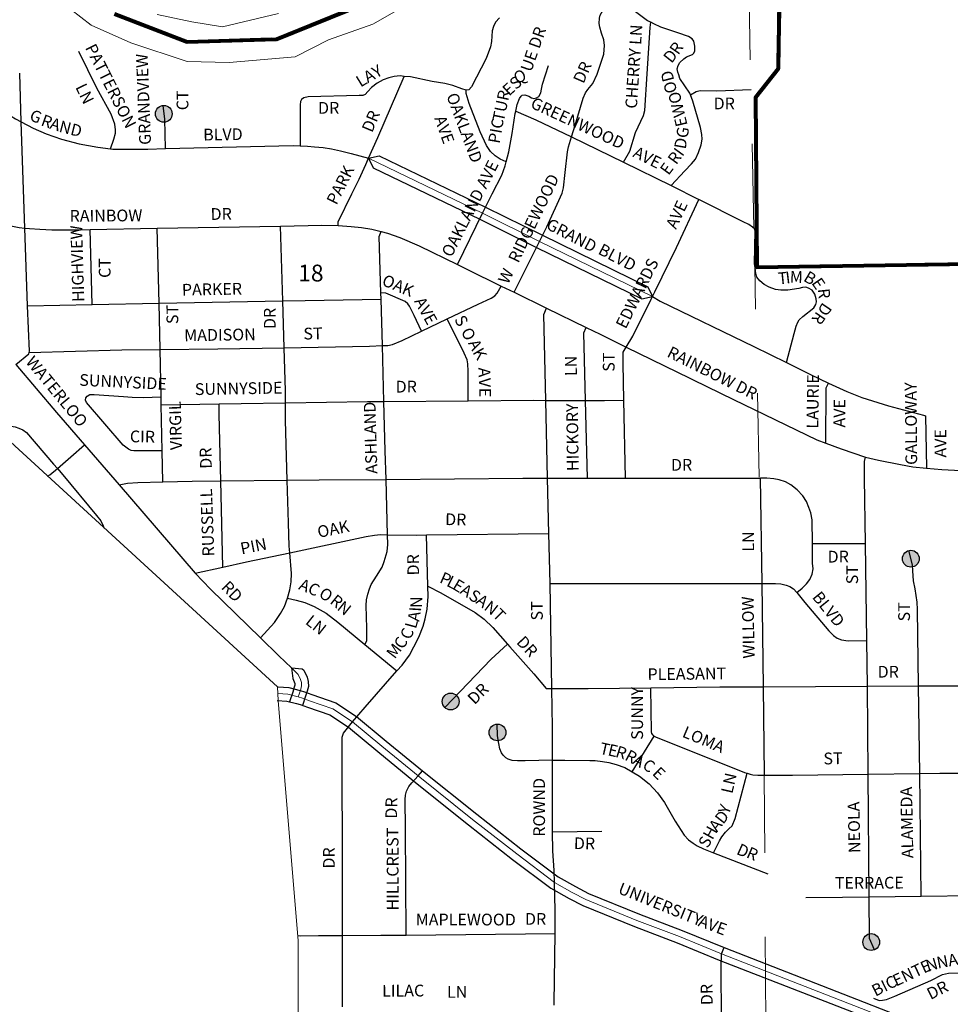
# Model space of a CAD drawing. Extents: x 240.3 to 255.5, y 165.5 to 178.8.
# Drawn here: x 243.8 to 244.9, y 173.4 to 174.5 of the extents above; entities that cross this region are included whole.
import ezdxf
from ezdxf.enums import TextEntityAlignment as Align

# ---------------------------------------------------------------- set-up
doc = ezdxf.new("R2010")
doc.units = ezdxf.units.MI
doc.header["$MEASUREMENT"] = 0
doc.linetypes.add('DASHED', pattern=[0.187, 0.125, -0.062])
doc.linetypes.add('DOT', pattern=[0.025, 0.005, -0.02])
for name, color, linetype, lineweight in [('tdCiAdjCityStreetCL', 241, 'Continuous', 30), ('tdCiAdjCityStreetTxt', 241, 'Continuous', 0), ('tdCiCityCartoExten', 7, 'Continuous', 30), ('tdCiCityCuldesac', 7, 'Continuous', 0), ('tdCiCityDivCarto', 7, 'Continuous', 30), ('tdCiCityDivCL', 2, 'Continuous', 13), ('tdCiCityStreetCL', 7, 'Continuous', 30), ('tdCiCorpBndry', 7, 'Continuous', 80), ('tdCiCorpBndryPart', 40, 'DASHED', 80), ('tdCiHydroRiver', 162, 'Continuous', 13), ('tdCiMapPltShpe', 31, 'Continuous', 13), ('tdCiSectLine', 7, 'DOT', 13), ('tdCiSectNmbr', 7, 'Continuous', 0)]:
    doc.layers.add(name, color=color, linetype=linetype, lineweight=lineweight)
doc.styles.add('Style-GEOMETRICFUTURA_211_L_L', font='GEOMETRICFUTURA_211_L_L.shx')

# ---------------------------------------------------------------- blocks, each defined once
blk = doc.blocks.new('CULDES_69')
at = {"layer": 'tdCiCityCuldesac', "linetype": 'Continuous', "lineweight": 30, "ltscale": 0.05}
h = blk.add_hatch(color=7, dxfattribs=at)
edge = h.paths.add_edge_path()
edge.add_arc((-0.01, 0), 0.01, 0, 360)
at = {"layer": 'tdCiCityCuldesac', "color": 241, "linetype": 'Continuous', "lineweight": 30, "ltscale": 0.05}
blk.add_circle((-0.01, 0), 0.01, dxfattribs=at)
blk = doc.blocks.new('CULDES_70')
at = {"layer": 'tdCiCityCuldesac', "linetype": 'Continuous', "lineweight": 30, "ltscale": 0.05}
h = blk.add_hatch(color=7, dxfattribs=at)
edge = h.paths.add_edge_path()
edge.add_arc((-0.01, 0), 0.01, 0, 360)
at = {"layer": 'tdCiCityCuldesac', "color": 241, "linetype": 'Continuous', "lineweight": 30, "ltscale": 0.05}
blk.add_circle((-0.01, 0), 0.01, dxfattribs=at)
blk = doc.blocks.new('CULDES_71')
at = {"layer": 'tdCiCityCuldesac', "linetype": 'Continuous', "lineweight": 30, "ltscale": 0.05}
h = blk.add_hatch(color=7, dxfattribs=at)
edge = h.paths.add_edge_path()
edge.add_arc((-0.01, 0), 0.01, 0, 360)
at = {"layer": 'tdCiCityCuldesac', "color": 241, "linetype": 'Continuous', "lineweight": 30, "ltscale": 0.05}
blk.add_circle((-0.01, 0), 0.01, dxfattribs=at)
blk = doc.blocks.new('CULDES_72')
at = {"layer": 'tdCiCityCuldesac', "linetype": 'Continuous', "lineweight": 30, "ltscale": 0.05}
h = blk.add_hatch(color=7, dxfattribs=at)
edge = h.paths.add_edge_path()
edge.add_arc((-0.01, 0), 0.01, 0, 360)
at = {"layer": 'tdCiCityCuldesac', "color": 241, "linetype": 'Continuous', "lineweight": 30, "ltscale": 0.05}
blk.add_circle((-0.01, 0), 0.01, dxfattribs=at)
blk = doc.blocks.new('CULDES_74')
at = {"layer": 'tdCiCityCuldesac', "linetype": 'Continuous', "lineweight": 30, "ltscale": 0.05}
h = blk.add_hatch(color=7, dxfattribs=at)
edge = h.paths.add_edge_path()
edge.add_arc((-0.01, 0), 0.01, 0, 360)
at = {"layer": 'tdCiCityCuldesac', "color": 241, "linetype": 'Continuous', "lineweight": 30, "ltscale": 0.05}
blk.add_circle((-0.01, 0), 0.01, dxfattribs=at)

msp = doc.modelspace()

# ---------------------------------------------------------------- linework, layer by layer
at = {"layer": 'tdCiAdjCityStreetCL', "color": 241, "linetype": 'Continuous', "ltscale": 0.05}
for points in [[(244.4956, 174.3878), (244.5, 174.4016), (244.5096, 174.4339), (244.5123, 174.4401), (244.5153, 174.4443), (244.5212, 174.4514), (244.5264, 174.4625), (244.5343, 174.4864), (244.535, 174.4965), (244.5343, 174.5035), (244.5313, 174.5111), (244.5294, 174.5182), (244.5286, 174.5227), (244.5291, 174.5291), (244.5299, 174.5328), (244.5331, 174.5382), (244.5363, 174.5419), (244.5422, 174.5464), (244.5464, 174.5491), (244.5496, 174.5491), (244.5543, 174.5483), (244.5622, 174.5441), (244.5863, 174.5264), (244.59, 174.5243)], [(244.4098, 174.5296), (244.4053, 174.5242), (244.4029, 174.519), (244.4014, 174.5141), (244.4004, 174.5012), (244.3992, 174.4951), (244.394, 174.4813), (244.3767, 174.4472), (244.3735, 174.4438), (244.3704, 174.4435)], [(244.5574, 174.3579), (244.5649, 174.371), (244.572, 174.3932), (244.5814, 174.4134), (244.5831, 174.4194), (244.5858, 174.463), (244.5893, 174.5178), (244.59, 174.5243)], [(244.6373, 174.438), (244.6366, 174.4398), (244.6248, 174.4573), (244.6233, 174.4615), (244.6221, 174.4647), (244.6216, 174.4689), (244.6226, 174.4726), (244.6246, 174.4763), (244.6292, 174.4808), (244.6327, 174.4832), (244.6396, 174.4859), (244.6413, 174.4874), (244.6423, 174.4904), (244.6423, 174.4956), (244.6413, 174.5017), (244.6391, 174.5047), (244.6349, 174.5072), (244.6221, 174.5116), (244.6021, 174.5185), (244.5937, 174.5222), (244.59, 174.5243)], [(243.9469, 174.3738), (243.9511, 174.3853), (243.9528, 174.3922), (243.953, 174.3962), (243.9521, 174.4028), (243.9479, 174.4149), (243.9306, 174.446), (243.9094, 174.4894)], [(244.4293, 174.4183), (244.4312, 174.4265), (244.4337, 174.4334), (244.4359, 174.4361), (244.4371, 174.4374), (244.4401, 174.4379), (244.4448, 174.4361), (244.448, 174.4344), (244.4509, 174.4334), (244.4541, 174.4342), (244.4566, 174.4359), (244.4593, 174.4401), (244.4598, 174.4445), (244.4613, 174.4504), (244.4682, 174.4729)], [(243.8409, 174.4057), (243.8391, 174.4637)], [(244.2967, 174.4598), (244.2916, 174.4603), (244.2845, 174.4596), (244.2783, 174.4581), (244.2714, 174.4559), (244.2643, 174.4519), (244.2578, 174.4467), (244.2534, 174.4418), (244.2502, 174.4381), (244.2472, 174.4369), (244.2428, 174.4369), (244.1821, 174.4354), (244.1772, 174.4344), (244.1742, 174.4324), (244.1733, 174.43), (244.1728, 174.426), (244.1729, 174.3771)], [(244.2542, 174.3625), (244.2652, 174.387), (244.2967, 174.4598)], [(244.3704, 174.4435), (244.3651, 174.445), (244.3545, 174.449), (244.3451, 174.4512), (244.3299, 174.4539), (244.3042, 174.4591), (244.2967, 174.4598)], [(244.4179, 174.3581), (244.4107, 174.3612), (244.4048, 174.3651), (244.3994, 174.3705), (244.3947, 174.3777), (244.3871, 174.394), (244.374, 174.4277), (244.3705, 174.4393), (244.3704, 174.4435)], [(244.6142, 174.33), (244.6305, 174.3476), (244.6384, 174.3557), (244.6433, 174.3614), (244.647, 174.3691), (244.65, 174.3784), (244.6512, 174.3851), (244.6507, 174.3905), (244.649, 174.3991), (244.6401, 174.4305), (244.6373, 174.438)], [(244.6373, 174.438), (244.644, 174.4418), (244.6487, 174.443), (244.6687, 174.4428), (244.7094, 174.4443)], [(243.7994, 174.433), (243.8065, 174.4272), (243.8183, 174.419), (243.8338, 174.4094), (243.8409, 174.4057)], [(244.0125, 174.3739), (244.0115, 174.4088), (244.0098, 174.4253)], [(244.4179, 174.3581), (244.4211, 174.37), (244.425, 174.3917), (244.4287, 174.4157), (244.4293, 174.4183)], [(244.4293, 174.4183), (244.4534, 174.408), (244.4956, 174.3878)], [(243.8409, 174.4057), (243.8548, 174.3983), (243.8703, 174.3914), (243.8888, 174.385), (243.9098, 174.3796), (243.932, 174.3756), (243.9469, 174.3738)], [(243.845, 174.2793), (243.8409, 174.4057)], [(244.4274, 174.2029), (244.4576, 174.2635), (244.4662, 174.2808), (244.4845, 174.321), (244.4862, 174.3274), (244.4882, 174.3456), (244.4909, 174.37), (244.4921, 174.3762), (244.4956, 174.3878)], [(244.4956, 174.3878), (244.5574, 174.3579)], [(243.9469, 174.3738), (243.95, 174.3734), (243.9914, 174.3734), (244.0125, 174.3739)], [(244.0125, 174.3739), (244.1643, 174.3774), (244.1729, 174.3771)], [(244.1729, 174.3771), (244.1816, 174.3769), (244.1899, 174.3761), (244.2001, 174.3754), (244.2099, 174.3737), (244.2208, 174.3714), (244.2336, 174.3682), (244.2542, 174.3625)], [(244.2181, 174.2824), (244.2181, 174.2867), (244.2343, 174.3201), (244.243, 174.3374), (244.2509, 174.3549), (244.2542, 174.3625)], [(244.5574, 174.3579), (244.6142, 174.33)], [(244.6142, 174.33), (244.6474, 174.3134)], [(244.5919, 174.1978), (244.5947, 174.2036), (244.6206, 174.2564), (244.6474, 174.3134)], [(244.7516, 174.1193), (244.7607, 174.154), (244.7631, 174.1626), (244.7649, 174.1673), (244.7668, 174.17), (244.7708, 174.174), (244.7841, 174.1846), (244.7866, 174.1883), (244.7873, 174.1915), (244.7868, 174.1952), (244.7851, 174.2006), (244.7819, 174.2056), (244.7779, 174.208), (244.7747, 174.209), (244.7705, 174.2088), (244.7664, 174.2075), (244.7533, 174.2056), (244.7449, 174.2056), (244.7385, 174.2063), (244.7311, 174.209), (244.7249, 174.2122), (244.72, 174.2164), (244.7163, 174.2211), (244.7151, 174.2248), (244.7142, 174.2319), (244.7136, 174.2366), (244.7141, 174.2761), (244.7136, 174.2785), (244.7111, 174.2805), (244.7067, 174.2835), (244.6998, 174.2869), (244.6474, 174.3134)], [(243.8007, 174.287), (243.8101, 174.2856), (243.8385, 174.2799), (243.845, 174.2793)], [(243.845, 174.2793), (243.8505, 174.2787), (243.8631, 174.278), (243.8772, 174.2772), (243.9112, 174.2772), (243.9229, 174.2775)], [(243.9229, 174.2775), (244.0024, 174.2792)], [(244.0024, 174.2792), (244.1493, 174.2818)], [(244.1493, 174.2818), (244.1987, 174.2827), (244.2181, 174.2824)], [(244.2181, 174.2824), (244.2335, 174.2814), (244.2458, 174.2802), (244.2579, 174.278), (244.269, 174.2752)], [(244.3598, 174.236), (244.371, 174.2305), (244.4121, 174.2104)], [(244.4121, 174.2104), (244.4274, 174.2029)], [(244.4274, 174.2029), (244.4661, 174.184)], [(244.7516, 174.1193), (244.7803, 174.1053), (244.8015, 174.0946)], [(244.7984, 174.0234), (244.7988, 174.0893), (244.8015, 174.0946)], [(244.8015, 174.0946), (244.8232, 174.0849), (244.8412, 174.0777), (244.8731, 174.0679), (244.9145, 174.0568), (244.9169, 174.0558), (244.9182, 173.9937)], [(244.7984, 174.0234), (244.8167, 174.0166), (244.8456, 174.0069)], [(244.8456, 174.0069), (244.8609, 174.003), (244.8873, 173.9981), (244.9018, 173.9954), (244.9182, 173.9937)], [(244.9182, 173.9937), (244.9366, 173.9922), (244.9516, 173.9912), (244.9687, 173.9906)], [(244.8479, 173.7344), (244.8473, 173.7886)], [(244.7243, 173.7336), (244.8479, 173.7344)], [(244.7252, 173.6283), (244.7243, 173.7336)], [(244.8479, 173.7344), (244.9088, 173.7347)], [(244.8488, 173.6296), (244.8479, 173.7344)], [(244.9088, 173.7347), (244.9716, 173.7346)], [(244.9103, 173.6304), (244.9088, 173.7347)], [(244.7252, 173.6283), (244.7587, 173.6285), (244.8488, 173.6296)], [(244.8488, 173.6296), (244.9103, 173.6304)], [(244.85, 173.4837), (244.8488, 173.6296)], [(244.9103, 173.6304), (244.934, 173.6307), (244.9724, 173.6307)], [(244.9118, 173.4844), (244.9103, 173.6304)], [(244.6645, 173.536), (244.7294, 173.5109)], [(244.7745, 173.4827), (244.818, 173.4833), (244.85, 173.4837)], [(244.85, 173.4837), (244.9118, 173.4844)], [(244.8564, 173.4206), (244.8504, 173.4342), (244.85, 173.4837)], [(244.9118, 173.4844), (244.974, 173.4851)], [(244.4752, 173.3547), (244.4752, 173.3569), (244.4761, 173.4401)], [(244.6742, 173.2328), (244.6741, 173.3379), (244.6736, 173.4), (244.6743, 173.4158)], [(244.8549, 173.3629), (244.8618, 173.3604), (244.8657, 173.3607), (244.8704, 173.3614), (244.8805, 173.3654), (244.9234, 173.3841), (244.9373, 173.391), (244.9442, 173.3927), (244.9757, 173.3932)]]:
    msp.add_lwpolyline(points, dxfattribs=at)
at = {"layer": 'tdCiAdjCityStreetCL', "color": 241, "linetype": 'Continuous', "lineweight": 30, "ltscale": 0.05}
for points in [[(244.3598, 174.236), (244.3899, 174.297), (244.4014, 174.3202), (244.4127, 174.3424), (244.4167, 174.3533), (244.4179, 174.3581)], [(243.8484, 174.1868), (243.845, 174.2793)], [(243.9254, 174.1883), (243.9229, 174.2775)], [(244.0048, 174.1898), (244.0024, 174.2792)], [(244.152, 174.1927), (244.1493, 174.2818)], [(244.2689, 174.2023), (244.2667, 174.2694), (244.269, 174.2752)], [(244.269, 174.2752), (244.2767, 174.2733), (244.2915, 174.2681), (244.3144, 174.2582), (244.3598, 174.236)], [(244.3172, 174.1566), (244.3083, 174.1753), (244.303, 174.1863), (244.301, 174.1893), (244.2976, 174.192), (244.2746, 174.2019), (244.2689, 174.2023)], [(244.3478, 174.1713), (244.3844, 174.1888), (244.3999, 174.1959), (244.4043, 174.1989), (244.4073, 174.2019), (244.4121, 174.2104)], [(244.0048, 174.1898), (244.152, 174.1927)], [(244.152, 174.1927), (244.1789, 174.1932), (244.2691, 174.1947)], [(244.1537, 174.137), (244.152, 174.1927)], [(244.2706, 174.1395), (244.2691, 174.1947)], [(244.5608, 174.1377), (244.5688, 174.1508), (244.5903, 174.1946), (244.5919, 174.1978)], [(244.5919, 174.1978), (244.601, 174.1924), (244.7125, 174.1384), (244.7516, 174.1193)], [(243.8484, 174.1868), (243.9254, 174.1883)], [(243.8501, 174.1313), (243.8505, 174.133), (243.8484, 174.1868)], [(243.9254, 174.1883), (244.0048, 174.1898)], [(244.0061, 174.1348), (244.0048, 174.1898)], [(244.4652, 174.0743), (244.4629, 174.1766), (244.4661, 174.184)], [(244.4661, 174.184), (244.513, 174.1611)], [(244.3172, 174.1566), (244.3478, 174.1713)], [(244.3728, 174.0738), (244.3725, 174.1091), (244.3723, 174.1178), (244.3715, 174.1227), (244.3678, 174.1303), (244.3478, 174.1713)], [(244.2706, 174.1395), (244.2771, 174.1397), (244.2828, 174.1407), (244.2943, 174.1456), (244.3172, 174.1566)], [(244.5123, 174.0742), (244.5104, 174.1545), (244.513, 174.1611)], [(244.513, 174.1611), (244.5298, 174.1529), (244.5608, 174.1377)], [(243.8501, 174.1313), (243.9604, 174.1343), (244.0061, 174.1348)], [(244.0061, 174.1348), (244.0749, 174.1355), (244.1537, 174.137)], [(244.0073, 174.0786), (244.0061, 174.1348)], [(244.1537, 174.137), (244.2551, 174.139), (244.2706, 174.1395)], [(244.1553, 174.0714), (244.1553, 174.0855), (244.1537, 174.137)], [(244.2725, 174.073), (244.2706, 174.1395)], [(244.5579, 174.0744), (244.557, 174.1183), (244.5572, 174.1318), (244.5608, 174.1377)], [(244.5608, 174.1377), (244.6367, 174.1007), (244.6403, 174.0989), (244.6885, 174.0755), (244.7876, 174.0274), (244.7984, 174.0234)], [(243.8342, 174.1169), (243.8497, 174.1296), (243.8501, 174.1313)], [(243.8342, 174.1169), (243.8829, 174.0598), (243.9161, 174.0215)], [(244.0087, 174.0144), (243.9747, 174.0142), (243.9715, 174.0147), (243.9686, 174.0162), (243.9622, 174.0211), (243.9183, 174.0716), (243.9173, 174.0744), (243.9175, 174.0773), (243.9193, 174.0793), (243.9225, 174.0813), (243.9276, 174.0815), (243.9624, 174.0788), (243.973, 174.0783), (243.9861, 174.0776), (244.0073, 174.0786)], [(244.0075, 174.0689), (244.0073, 174.0786)], [(244.2725, 174.073), (244.3728, 174.0738)], [(244.3728, 174.0738), (244.4507, 174.0744), (244.4652, 174.0743)], [(244.4652, 174.0743), (244.5123, 174.0742)], [(244.4673, 173.9816), (244.4652, 174.0743)], [(244.5123, 174.0742), (244.535, 174.0741), (244.5579, 174.0744)], [(244.5146, 173.9816), (244.5123, 174.0742)], [(244.5599, 173.9816), (244.5579, 174.0744)], [(244.0075, 174.0689), (244.0763, 174.0702)], [(244.0087, 174.0144), (244.0075, 174.0689)], [(244.0763, 174.0702), (244.1027, 174.0707), (244.1553, 174.0714)], [(244.0783, 173.9785), (244.0763, 174.0576), (244.0763, 174.0702)], [(244.1553, 174.0714), (244.2527, 174.0729), (244.2725, 174.073)], [(244.1573, 173.9793), (244.1553, 174.0502), (244.1553, 174.0714)], [(244.275, 173.9803), (244.2741, 174.0144), (244.2725, 174.073)], [(243.8069, 174.044), (243.8231, 174.044), (243.829, 174.0438), (243.8334, 174.0428), (243.8381, 174.0413), (243.8426, 174.0391), (243.847, 174.0361), (243.8793, 173.9986), (243.8838, 173.9932)], [(243.8838, 173.9932), (243.9, 174.007), (243.9161, 174.0215)], [(243.9161, 174.0215), (243.9573, 173.9738)], [(244.0095, 173.9774), (244.0087, 174.0144)], [(244.8456, 173.904), (244.8445, 173.9816), (244.8443, 174.0014), (244.8456, 174.0069)], [(243.8722, 173.9842), (243.8749, 173.9856), (243.8838, 173.9932)], [(243.8838, 173.9932), (243.8902, 173.9856), (243.9304, 173.9375), (243.9355, 173.9308), (243.9382, 173.9252), (243.9392, 173.9228)], [(244.1573, 173.9793), (244.1955, 173.9797), (244.275, 173.9803)], [(244.275, 173.9803), (244.4376, 173.9816), (244.4673, 173.9816)], [(244.2768, 173.9145), (244.275, 173.9803)], [(244.4673, 173.9816), (244.5146, 173.9816)], [(244.4688, 173.9158), (244.4673, 173.9816)], [(244.5146, 173.9816), (244.5599, 173.9816)], [(244.5599, 173.9816), (244.6625, 173.9816), (244.7205, 173.9816)], [(244.7824, 173.9039), (244.7821, 173.9321), (244.7804, 173.9404), (244.7782, 173.9469), (244.7752, 173.954), (244.771, 173.9609), (244.7641, 173.9678), (244.7567, 173.974), (244.7503, 173.9772), (244.7429, 173.9797), (244.7365, 173.9809), (244.7281, 173.9816), (244.7205, 173.9816)], [(244.7227, 173.8564), (244.7205, 173.9816)], [(243.9573, 173.9738), (243.9673, 173.9757), (243.9797, 173.9767), (244.0095, 173.9774)], [(243.9573, 173.9738), (244.0478, 173.8688)], [(244.0095, 173.9774), (244.0443, 173.9782), (244.0783, 173.9785)], [(244.0783, 173.9785), (244.1573, 173.9793)], [(244.0806, 173.876), (244.0783, 173.9785)], [(244.1603, 173.8931), (244.1597, 173.9007), (244.1587, 173.9286), (244.1573, 173.9793)], [(244.1603, 173.8931), (244.2512, 173.9123), (244.2613, 173.9141), (244.2682, 173.9146), (244.2768, 173.9145)], [(244.2498, 173.7839), (244.2522, 173.7883), (244.2522, 173.8031), (244.2512, 173.8302), (244.2517, 173.8369), (244.2532, 173.8438), (244.2551, 173.8499), (244.2574, 173.8551), (244.2635, 173.865), (244.2702, 173.8758), (244.2729, 173.8827), (244.2761, 173.8943), (244.2771, 173.9027), (244.2768, 173.9145)], [(244.2768, 173.9145), (244.3109, 173.9141), (244.3232, 173.9142)], [(244.3232, 173.9142), (244.4688, 173.9158)], [(244.3247, 173.8531), (244.3232, 173.9142)], [(244.4701, 173.8566), (244.4688, 173.9158)], [(244.7637, 173.8456), (244.7703, 173.8509), (244.7752, 173.8561), (244.7792, 173.8613), (244.7819, 173.8677), (244.7831, 173.8739), (244.7826, 173.8808), (244.7824, 173.9039)], [(244.7824, 173.9039), (244.8456, 173.904)], [(244.8473, 173.7886), (244.8456, 173.904)], [(244.0806, 173.876), (244.1089, 173.8823), (244.1603, 173.8931)], [(244.1575, 173.8389), (244.1604, 173.8487), (244.1622, 173.8583), (244.1624, 173.8682), (244.1603, 173.8931)], [(244.9088, 173.7347), (244.9074, 173.8255), (244.9069, 173.8344), (244.9045, 173.8502), (244.9027, 173.8596), (244.902, 173.8714), (244.9017, 173.8788), (244.8971, 173.8956)], [(244.0478, 173.8688), (244.0806, 173.876)], [(244.0478, 173.8688), (244.0661, 173.8497), (244.1255, 173.7916)], [(244.2879, 173.7524), (244.2941, 173.7594), (244.3027, 173.7713), (244.3082, 173.7809), (244.3141, 173.7925), (244.319, 173.8056), (244.3215, 173.8142), (244.3237, 173.826), (244.3249, 173.8408), (244.3247, 173.8531)], [(244.3247, 173.8531), (244.34, 173.8455), (244.3809, 173.8218), (244.3918, 173.8139), (244.4021, 173.8041), (244.4197, 173.7841)], [(244.4701, 173.8566), (244.7227, 173.8564)], [(244.4723, 173.7315), (244.4701, 173.8566)], [(244.7227, 173.8564), (244.7385, 173.8564), (244.7447, 173.8559), (244.7511, 173.8546), (244.7557, 173.8527), (244.7599, 173.8502), (244.7637, 173.8456)], [(244.7243, 173.7336), (244.7227, 173.8564)], [(244.7637, 173.8456), (244.7735, 173.8339), (244.8019, 173.7999), (244.8075, 173.7945), (244.812, 173.7915), (244.8172, 173.7895), (244.8248, 173.7883), (244.8473, 173.7886)], [(244.1255, 173.7916), (244.1422, 173.8102), (244.1493, 173.8206), (244.154, 173.8292), (244.1575, 173.8389)], [(244.1575, 173.8389), (244.1681, 173.8364), (244.1782, 173.8337), (244.1893, 173.8292), (244.2036, 173.8213), (244.2177, 173.8105), (244.2498, 173.7839)], [(244.1255, 173.7916), (244.1474, 173.7702), (244.1624, 173.7561)], [(244.2498, 173.7839), (244.2879, 173.7524)], [(244.3449, 173.7089), (244.4001, 173.7663), (244.4197, 173.7841)], [(244.4197, 173.7841), (244.4223, 173.7811), (244.4507, 173.7491), (244.4655, 173.7316), (244.4723, 173.7315)], [(244.2231, 173.4376), (244.2232, 173.5187), (244.2229, 173.6526), (244.2228, 173.6651), (244.2228, 173.6735), (244.2243, 173.6782), (244.235, 173.6918), (244.2502, 173.7091), (244.2879, 173.7524)], [(244.59, 173.7323), (244.6724, 173.7333), (244.7243, 173.7336)], [(244.4723, 173.7315), (244.5156, 173.7313), (244.59, 173.7323)], [(244.473, 173.6461), (244.473, 173.6854), (244.4723, 173.7315)], [(244.5941, 173.6749), (244.5927, 173.6758), (244.5913, 173.6781), (244.5908, 173.68), (244.59, 173.7323)], [(244.473, 173.6461), (244.4406, 173.6456), (244.4315, 173.6455), (244.425, 173.646), (244.4204, 173.6475), (244.4174, 173.649), (244.4142, 173.6522), (244.4122, 173.6551), (244.4103, 173.6598), (244.409, 173.666), (244.4078, 173.6751), (244.4073, 173.6892)], [(244.5677, 173.6322), (244.5941, 173.6749)], [(244.5941, 173.6749), (244.5955, 173.6739), (244.7017, 173.6315), (244.7047, 173.6306)], [(244.473, 173.6461), (244.4877, 173.6462), (244.5173, 173.646), (244.5239, 173.6458), (244.5326, 173.6445), (244.54, 173.6433), (244.5488, 173.6411), (244.559, 173.6374), (244.5677, 173.6322)], [(244.473, 173.5609), (244.473, 173.6461)], [(244.5677, 173.6322), (244.5765, 173.627), (244.5881, 173.6179), (244.5979, 173.6075), (244.6063, 173.5959), (244.6191, 173.5735), (244.6297, 173.557), (244.6349, 173.5516), (244.6406, 173.5474), (244.6453, 173.5444), (244.6529, 173.5409), (244.6645, 173.536)], [(244.6645, 173.536), (244.6719, 173.5501), (244.6746, 173.555), (244.6791, 173.5607), (244.683, 173.5646), (244.6867, 173.5681), (244.6906, 173.5767), (244.7047, 173.6306)], [(244.7047, 173.6306), (244.7082, 173.6297), (244.7116, 173.6287), (244.7175, 173.6282), (244.7252, 173.6283)], [(244.2989, 173.4381), (244.2983, 173.565), (244.2978, 173.5993), (244.2981, 173.6047), (244.2995, 173.6094), (244.302, 173.6148), (244.3055, 173.6193), (244.3132, 173.6274)], [(244.473, 173.5609), (244.5318, 173.5617)], [(244.4761, 173.4401), (244.4764, 173.4676), (244.4753, 173.5008), (244.4749, 173.515), (244.4734, 173.5384), (244.473, 173.5609)], [(244.1697, 173.4374), (244.1733, 173.437), (244.1945, 173.4375), (244.2231, 173.4376)], [(244.223, 173.3528), (244.2231, 173.4376)], [(244.2231, 173.4376), (244.2688, 173.4378), (244.2989, 173.4381)], [(244.2989, 173.4381), (244.4761, 173.4401)]]:
    msp.add_lwpolyline(points, dxfattribs=at)
at = {"layer": 'tdCiCityCartoExten', "color": 241, "linetype": 'Continuous', "lineweight": 30, "ltscale": 0.05}
for p, q in [((244.3132, 173.6274), (244.3182, 173.6336)), ((244.6743, 173.4158), (244.6773, 173.4232))]:
    msp.add_line(p, q, dxfattribs=at)
at = {"layer": 'tdCiCityDivCarto', "color": 241, "ltscale": 0.05}
for points in [[(244.2542, 174.3625), (244.2667, 174.3653), (244.3934, 174.3041), (244.4612, 174.2707), (244.5864, 174.2094), (244.5919, 174.1978)], [(244.2542, 174.3625), (244.2598, 174.3509), (244.3864, 174.2898), (244.4541, 174.2563), (244.5794, 174.195), (244.5919, 174.1978)]]:
    msp.add_lwpolyline(points, dxfattribs=at)
at = {"layer": 'tdCiCityDivCarto', "color": 241, "linetype": 'Continuous', "ltscale": 0.05}
for points in [[(244.1624, 173.7561), (244.1639, 173.7434), (244.1657, 173.7395), (244.1663, 173.7373), (244.1664, 173.7353), (244.1658, 173.733), (244.1639, 173.7272), (244.1601, 173.7158)], [(244.1624, 173.7561), (244.1752, 173.7549), (244.177, 173.7531), (244.1809, 173.7449), (244.1821, 173.7398), (244.1826, 173.7338), (244.1811, 173.7284), (244.1791, 173.7222), (244.1755, 173.7114)], [(244.1467, 173.7334), (244.1593, 173.7325), (244.1726, 173.7292), (244.178, 173.7275), (244.1866, 173.7244), (244.2152, 173.7146), (244.2398, 173.6983), (244.2752, 173.669), (244.3182, 173.6336), (244.3829, 173.5819), (244.4354, 173.5409), (244.4797, 173.5075), (244.5003, 173.4959), (244.516, 173.4877), (244.5766, 173.4631), (244.6274, 173.4437), (244.6773, 173.4232), (244.8438, 173.3583), (244.8843, 173.3423), (244.9337, 173.3232), (244.9799, 173.3061), (245.0185, 173.293), (245.1591, 173.2544), (245.2228, 173.2392)], [(244.1455, 173.7174), (244.1567, 173.7166), (244.1682, 173.7138), (244.1729, 173.7123), (244.1814, 173.7093), (244.2081, 173.7002), (244.2303, 173.6854), (244.2651, 173.6566), (244.3081, 173.6212), (244.373, 173.5694), (244.4256, 173.5282), (244.4709, 173.494), (244.4927, 173.4818), (244.5092, 173.4731), (244.5707, 173.4482), (244.6215, 173.4289), (244.6714, 173.4083), (244.838, 173.3434), (244.8785, 173.3274), (244.928, 173.3082), (244.9746, 173.2911), (245.0138, 173.2777), (245.1551, 173.2389), (245.2233, 173.2227)]]:
    msp.add_lwpolyline(points, dxfattribs=at)
at = {"layer": 'tdCiCityDivCL', "color": 2, "linetype": 'Continuous', "lineweight": 13, "ltscale": 0.05}
for points in [[(244.2542, 174.3625), (244.3899, 174.297), (244.4576, 174.2635), (244.5919, 174.1978)], [(244.2542, 174.3625), (244.3899, 174.297), (244.4576, 174.2635), (244.5919, 174.1978)], [(244.2542, 174.3625), (244.3899, 174.297), (244.4576, 174.2635), (244.5919, 174.1978)], [(244.2542, 174.3625), (244.3899, 174.297), (244.4576, 174.2635), (244.5919, 174.1978)], [(244.1624, 173.7561), (244.1704, 173.7483), (244.1733, 173.7422), (244.1742, 173.7386), (244.1745, 173.7346), (244.1735, 173.7307), (244.1715, 173.7247), (244.1704, 173.7215)], [(244.1624, 173.7561), (244.1704, 173.7483), (244.1733, 173.7422), (244.1742, 173.7386), (244.1745, 173.7346), (244.1735, 173.7307), (244.1715, 173.7247), (244.1704, 173.7215)], [(244.1624, 173.7561), (244.1704, 173.7483), (244.1733, 173.7422), (244.1742, 173.7386), (244.1745, 173.7346), (244.1735, 173.7307), (244.1715, 173.7247), (244.1704, 173.7215)], [(244.1624, 173.7561), (244.1704, 173.7483), (244.1733, 173.7422), (244.1742, 173.7386), (244.1745, 173.7346), (244.1735, 173.7307), (244.1715, 173.7247), (244.1704, 173.7215)], [(244.1461, 173.7254), (244.158, 173.7246), (244.1704, 173.7215)], [(244.1461, 173.7254), (244.158, 173.7246), (244.1704, 173.7215)], [(244.1461, 173.7254), (244.158, 173.7246), (244.1704, 173.7215)], [(244.1461, 173.7254), (244.158, 173.7246), (244.1704, 173.7215)], [(244.1704, 173.7215), (244.1755, 173.7199), (244.184, 173.7169), (244.2116, 173.7074), (244.235, 173.6918), (244.2701, 173.6628), (244.3132, 173.6274), (244.3779, 173.5756), (244.4305, 173.5346), (244.4753, 173.5008), (244.4965, 173.4889), (244.5126, 173.4804), (244.5736, 173.4556), (244.6244, 173.4363), (244.6743, 173.4158), (244.8409, 173.3509), (244.8814, 173.3348), (244.9308, 173.3157), (244.9772, 173.2986), (245.0162, 173.2853), (245.1571, 173.2467), (245.2256, 173.2303)], [(244.1704, 173.7215), (244.1755, 173.7199), (244.184, 173.7169), (244.2116, 173.7074), (244.235, 173.6918), (244.2701, 173.6628), (244.3132, 173.6274), (244.3779, 173.5756), (244.4305, 173.5346), (244.4753, 173.5008), (244.4965, 173.4889), (244.5126, 173.4804), (244.5736, 173.4556), (244.6244, 173.4363), (244.6743, 173.4158), (244.8409, 173.3509), (244.8814, 173.3348), (244.9308, 173.3157), (244.9772, 173.2986), (245.0162, 173.2853), (245.1571, 173.2467), (245.2256, 173.2303)], [(244.1704, 173.7215), (244.1755, 173.7199), (244.184, 173.7169), (244.2116, 173.7074), (244.235, 173.6918), (244.2701, 173.6628), (244.3132, 173.6274), (244.3779, 173.5756), (244.4305, 173.5346), (244.4753, 173.5008), (244.4965, 173.4889), (244.5126, 173.4804), (244.5736, 173.4556), (244.6244, 173.4363), (244.6743, 173.4158), (244.8409, 173.3509), (244.8814, 173.3348), (244.9308, 173.3157), (244.9772, 173.2986), (245.0162, 173.2853), (245.1571, 173.2467), (245.2256, 173.2303)], [(244.1704, 173.7215), (244.1755, 173.7199), (244.184, 173.7169), (244.2116, 173.7074), (244.235, 173.6918), (244.2701, 173.6628), (244.3132, 173.6274), (244.3779, 173.5756), (244.4305, 173.5346), (244.4753, 173.5008), (244.4965, 173.4889), (244.5126, 173.4804), (244.5736, 173.4556), (244.6244, 173.4363), (244.6743, 173.4158), (244.8409, 173.3509), (244.8814, 173.3348), (244.9308, 173.3157), (244.9772, 173.2986), (245.0162, 173.2853), (245.1571, 173.2467), (245.2256, 173.2303)]]:
    msp.add_lwpolyline(points, dxfattribs=at)
at = {"layer": 'tdCiCityStreetCL', "color": 7, "linetype": 'Continuous', "lineweight": 30, "ltscale": 0.05}
msp.add_lwpolyline([(244.2691, 174.1947), (244.2689, 174.2023)], dxfattribs=at)
at = {"layer": 'tdCiCorpBndry', "color": 7, "linetype": 'Continuous', "lineweight": 80, "ltscale": 0.05}
for points in [[(244.7434, 174.577), (244.7415, 174.4687), (244.7148, 174.4346), (244.7161, 174.233), (244.9708, 174.2366), (244.9683, 174.3598), (245.1041, 174.3625), (245.1053, 174.2907), (245.1247, 174.291), (245.1248, 174.2465), (245.2, 174.2465), (245.2029, 174.1605), (245.2077, 174.0371), (245.2094, 173.9629), (245.2115, 173.8724), (245.2122, 173.7368), (245.2173, 173.5729), (245.2195, 173.4962), (245.2198, 173.4912), (245.2199, 173.4717), (245.2201, 173.4382), (245.2201, 173.437), (245.2206, 173.3921), (245.2229, 173.2299)], [(243.9519, 174.5344), (244.0384, 174.5011), (244.1446, 174.5041), (244.2496, 174.5467)]]:
    msp.add_lwpolyline(points, dxfattribs=at)
at = {"layer": 'tdCiCorpBndryPart', "lineweight": 80, "ltscale": 0.05}
for points in [[(244.7434, 174.577), (244.7415, 174.4687), (244.7148, 174.4346), (244.7161, 174.233), (244.9708, 174.2366), (244.9683, 174.3598), (245.1041, 174.3625), (245.1053, 174.2907), (245.1247, 174.291), (245.1248, 174.2465), (245.2, 174.2465), (245.2029, 174.1605), (245.2077, 174.0371), (245.2094, 173.9629), (245.2115, 173.8724), (245.2122, 173.7368), (245.2173, 173.5729), (245.2195, 173.4962), (245.2198, 173.4912), (245.2199, 173.4717), (245.2201, 173.4382), (245.2201, 173.437), (245.2206, 173.3921), (245.2229, 173.2299)], [(243.9519, 174.5344), (244.0384, 174.5011), (244.1446, 174.5041), (244.2496, 174.5467)]]:
    msp.add_lwpolyline(points, dxfattribs=at)
at = {"layer": 'tdCiHydroRiver', "color": 141, "linetype": 'Continuous', "lineweight": 13, "ltscale": 0.05}
for points in [[(244.3046, 174.5479), (244.2593, 174.5218), (244.2063, 174.5032), (244.167, 174.4831), (244.0882, 174.4765), (244.0381, 174.4776), (243.9711, 174.4998), (243.9239, 174.5207), (243.8873, 174.5493)], [(244.0027, 174.5335), (244.0438, 174.5247), (244.0802, 174.5189), (244.1469, 174.5346)]]:
    msp.add_lwpolyline(points, dxfattribs=at)
at = {"layer": 'tdCiMapPltShpe', "color": 162, "linetype": 'Continuous', "lineweight": 13, "ltscale": 0.05}
msp.add_lwpolyline([(243.5536, 174.2763), (244.1458, 173.7334), (244.1465, 173.7174), (244.1702, 173.4312), (244.1702, 173.3469), (244.1702, 173.2213), (244.1742, 173.1152), (244.1702, 173.0473), (244.1702, 173.0198), (244.1702, 172.7043), (243.2509, 171.6766)], dxfattribs=at)
at = {"layer": 'tdCiSectLine', "color": 7, "linetype": 'DOT', "lineweight": 13, "ltscale": 0.05}
msp.add_line((244.7191, 173.9828), (244.7137, 174.2343), dxfattribs=at)
for points in [[(244.7127, 174.2794), (244.7032, 174.731), (244.6775, 175.4584)], [(244.7508, 171.723), (244.7307, 172.736), (244.725, 173.6283)]]:
    msp.add_lwpolyline(points, dxfattribs=at)

# ---------------------------------------------------------------- block references
at = {"layer": 'tdCiCityCuldesac', "color": 241, "linetype": 'Continuous', "lineweight": 30, "ltscale": 0.05}
for name, p, xscale, yscale, zscale, rotation in [('CULDES_74', (244.0098, 174.4253), 1.000000736229715, 1.000000736229715, 1.000000736229715, 93.39173202068773), ('CULDES_72', (244.8898, 173.8835), 1.000001356524921, 1.000001356524921, 1.000001356524921, 193.9550976510724), ('CULDES_71', (244.359, 173.7091), 0.9999999006433704, 0.9999999006433704, 0.9999999006433704, 315.6818313229368), ('CULDES_70', (244.4073, 173.6892), 1.000000269446803, 1.000000269446803, 1.000000269446803, 92.00945089912108), ('CULDES_69', (244.8564, 173.4206), 0.9999995000725547, 0.9999995000725547, 0.9999995000725547, 293.574639509962)]:
    msp.add_blockref(name, p, dxfattribs=dict(at, xscale=xscale, yscale=yscale, zscale=zscale, rotation=rotation))

# ---------------------------------------------------------------- texts
at = {"layer": 'tdCiAdjCityStreetTxt', "color": 241, "linetype": 'Continuous', "lineweight": 0, "style": 'Style-GEOMETRICFUTURA_211_L_L'}
for s, rotation, p in [('UE DR', 70.7128, (244.4477, 174.4642)), ('CHERRY LN', 86.2619, (244.5735, 174.4211)), ('PATTERSON', 296.8326, (243.9165, 174.494)), ('GRANDVIEW', 92.1432, (243.9953, 174.3786)), ('Q', 23.3519, (244.4305, 174.4507)), ('OD', 104.4501, (244.6217, 174.4416)), ('ES', 42.4446, (244.4213, 174.4357)), ('CT', 90.084, (244.0397, 174.4195)), ('OAKLAND', 290.5987, (244.3465, 174.437)), ('EWO', 103.4762, (244.6339, 174.4019)), ('DR', 359.9204, (244.6648, 174.4206)), ('DR', 67.3169, (244.2584, 174.3921)), ('AVE', 289.5271, (244.3322, 174.4101)), ('BLVD', 0.7701, (244.0574, 174.3835)), ('DG', 80.3137, (244.6315, 174.3726)), ('PARK', 63.5376, (244.216, 174.306)), ('OAKLAND AVE', 63.1076, (244.3528, 174.2436)), ('RIDGEWOOD', 64.3975, (244.4324, 174.2369)), ('AVE', 64.8596, (244.62, 174.2771)), ('RAINBOW', 0.4824, (243.8984, 174.2868)), ('DR', 0.6981, (244.0662, 174.289)), ('GRAND', 332.5975, (244.4643, 174.2792)), ('HIGHVIEW', 91.6068, (243.9158, 174.1916)), ('BLVD', 332.5284, (244.5262, 174.2492)), ('CT', 90.0839, (243.9471, 174.22)), ('EDWARDS', 63.7151, (244.5602, 174.1585)), ('PARKER', 1.0971, (244.0321, 174.1989)), ('OAK', 337.3105, (244.2689, 174.2119)), ('AVE', 299.0522, (244.3081, 174.1923)), ('ST', 90.0839, (244.0277, 174.1651)), ('DR', 90.084, (244.1436, 174.1592)), ('DR', 235.5444, (244.795, 174.1918)), ('S', 299.0522, (244.3558, 174.1707)), ('MADISON', 0.8571, (244.0348, 174.1447)), ('ST', 0.9933, (244.1767, 174.1467)), ('RAINBOW DR', 333.3623, (244.6083, 174.1269)), ('WATERLOO', 309.5263, (243.8453, 174.1198)), ('LN', 90.5843, (244.5021, 174.1033)), ('ST', 90.0844, (244.547, 174.1084)), ('SUNNYSIDE', 357.2535, (243.9096, 174.0918)), ('DR', 0.3344, (244.2864, 174.0836)), ('LAURIE', 89.2585, (244.7894, 174.0406)), ('SUNNYSIDE', 1.0324, (244.0475, 174.0806)), ('GALLOWAY', 90.4706, (244.9071, 173.9976)), ('AVE', 89.5818, (244.8214, 174.042)), ('VIRGIL', 91.584, (244.0322, 174.0154)), ('ASHLAND', 91.5841, (244.2647, 173.9871)), ('HICKORY', 90.5843, (244.5042, 173.9902)), ('AVE', 90.0847, (244.9418, 174.0063)), ('DR', 91.584, (244.0677, 173.9931)), ('DR', 0.0584, (244.614, 173.9906)), ('RUSSELL', 91.9644, (244.0706, 173.8888)), ('DR', 359.1387, (244.3452, 173.9259)), ('OAK', 11.5277, (244.1948, 173.9106)), ('PIN', 11.3335, (244.1031, 173.8909)), ('LN', 90.0845, (244.713, 173.8943)), ('ST', 90.0846, (244.8367, 173.8555)), ('RD', 314.1185, (244.0779, 173.8512)), ('WILLOW', 91.0845, (244.7137, 173.7672)), ('BLVD', 309.0335, (244.7814, 173.8399)), ('ST', 90.0843, (244.4615, 173.8124)), ('ST', 90.0846, (244.8985, 173.8113)), ('DR', 313.0373, (244.4293, 173.786)), ('DR', 0.0785, (244.86, 173.7444)), ('PLEASANT', 0.6497, (244.5862, 173.7414)), ('SUNNY', 90.041, (244.5808, 173.6704)), ('LOMA', 337.1517, (244.6264, 173.6744)), ('ST', 1.182, (244.7956, 173.6411)), ('LN', 76.9385, (244.687, 173.6056)), ('ROWND', 90.0843, (244.4642, 173.5551)), ('ALAMEDA', 91.0846, (244.9026, 173.5296)), ('DR', 89.0842, (244.288, 173.5765)), ('Y', 71.0159, (244.683, 173.5808)), ('NEOLA', 91.0846, (244.8395, 173.5358)), ('AD', 51.8057, (244.6689, 173.56)), ('HILLCREST', 90.0842, (244.2899, 173.4673)), ('SH', 60.7969, (244.6578, 173.5406)), ('DR', 359.1796, (244.4984, 173.5404)), ('DR', 90.0841, (244.214, 173.5172)), ('UNIVERSITY', 337.9953, (244.55, 173.4882)), ('DR', 359.9776, (244.4403, 173.4503)), ('MAPLEWOOD', 359.9775, (244.3103, 173.4496)), ('AVE', 339.6307, (244.6454, 173.4492)), ('NAL', 11.0439, (244.9317, 173.3981)), ('ENTE', 25.021, (244.8819, 173.3767)), ('N', 16.7409, (244.9198, 173.3942)), ('BIC', 26.4871, (244.8573, 173.3647)), ('DR', 26.4257, (244.923, 173.3608)), ('LILAC', 0.3487, (244.2703, 173.3648)), ('LN', 0.3488, (244.3475, 173.3634)), ('DR', 91.0845, (244.6638, 173.3548))]:
    msp.add_text(s, height=0.014, rotation=rotation, dxfattribs=at).set_placement(p)
for s, rotation, p in [('R', 55.2437, (244.6112, 174.4925)), ('D', 51.6889, (244.6037, 174.4832)), ('DR', 66.1843, (244.4971, 174.456)), ('LN', 296.0199, (243.9175, 174.4532)), ('GREENWOOD', 335.1848, (244.4516, 174.4358)), ('G', 337.5162, (243.8548, 174.4212)), ('R', 340.4798, (243.8679, 174.415)), ('A', 342.184, (243.8781, 174.4113)), ('N', 345.0715, (243.8884, 174.4077)), ('D', 346.1363, (243.9017, 174.4042)), ('AVE', 333.5435, (244.5738, 174.3772)), ('T', 5.4975, (244.7406, 174.2263)), ('I', 6.9311, (244.7496, 174.2272)), ('M', 358.0444, (244.7558, 174.2285)), ('B', 329.3911, (244.7778, 174.2292)), ('E', 304.4364, (244.7923, 174.222)), ('R', 275.8474, (244.8027, 174.2083)), ('O', 296.6669, (244.3762, 174.1628)), ('A', 296.6669, (244.3848, 174.1488)), ('K', 300.398, (244.3896, 174.1387)), ('A', 271.3864, (244.3989, 174.1136)), ('V', 270.7586, (244.3994, 174.1011)), ('E', 270.369, (244.3999, 174.0893)), ('CIR', 359.1951, (243.9702, 174.0385)), ('DR', 0.5604, (244.8004, 173.8953)), ('P', 336.428, (244.3432, 173.8708)), ('L', 332.9774, (244.3522, 173.8666)), ('A', 337.0147, (244.1754, 173.8628)), ('C', 332.3674, (244.187, 173.8587)), ('O', 325.9173, (244.2016, 173.853)), ('E', 329.1841, (244.36, 173.8627)), ('A', 328.1367, (244.3693, 173.857)), ('R', 321.2742, (244.2159, 173.8446)), ('N', 88.9269, (244.3038, 173.8274)), ('S', 326.748, (244.3797, 173.8504)), ('A', 324.7972, (244.3889, 173.8448)), ('N', 321.2742, (244.2244, 173.8369)), ('N', 322.3707, (244.3991, 173.8372)), ('T', 315.3783, (244.4107, 173.8282)), ('LN', 321.665, (244.1866, 173.8202)), ('A', 81.016, (244.3005, 173.8128)), ('I', 86.5735, (244.3026, 173.8234)), ('L', 74.7672, (244.297, 173.8055)), ('C', 61.4982, (244.2834, 173.784)), ('C', 69.4025, (244.2912, 173.7937)), ('M', 52.6955, (244.2741, 173.7743)), ('DR', 44.8305, (244.3705, 173.7214)), ('T', 347.2665, (244.5313, 173.6676)), ('E', 346.7355, (244.5413, 173.6658)), ('R', 342.6672, (244.5512, 173.6638)), ('R', 332.0006, (244.5646, 173.6595)), ('A', 330.0844, (244.5744, 173.6546)), ('C', 324.2165, (244.587, 173.6489)), ('C', 324.2165, (244.587, 173.6489)), ('E', 315.8452, (244.6007, 173.6396)), ('D', 335.6874, (244.6967, 173.5477)), ('R', 336.8064, (244.7082, 173.5437)), ('TERRACE', 0.2986, (244.809, 173.5071))]:
    msp.add_text(s, height=0.014, rotation=rotation, dxfattribs=at).set_placement(p, align=Align.TOP_LEFT)
for s, rotation, p in [('AY', 29.5874, (244.2498, 174.4576)), ('L', 31.6641, (244.241, 174.4524)), ('TUR', 78.0929, (244.4082, 174.4066)), ('DR', 0.3848, (244.194, 174.4223)), ('PIC', 80.0474, (244.4032, 174.3804))]:
    msp.add_text(s, height=0.014, rotation=rotation, dxfattribs=at).set_placement(p, align=Align.MIDDLE_LEFT)
for s, rotation, p in [('E RI', 53.868, (244.621, 174.3547)), ('W', 64.3975, (244.4238, 174.2192)), ('DR', 90.7483, (244.3142, 173.8787))]:
    msp.add_text(s, height=0.014, rotation=rotation, dxfattribs=at).set_placement(p, align=Align.CENTER)
at = {"layer": 'tdCiSectNmbr', "color": 7, "linetype": 'Continuous', "lineweight": 0, "style": 'Style-GEOMETRICFUTURA_211_L_L'}
msp.add_text('18', height=0.02, rotation=0.0425, dxfattribs=at).set_placement((244.1855, 174.2158), align=Align.CENTER)

doc.saveas('drawing.dxf')
